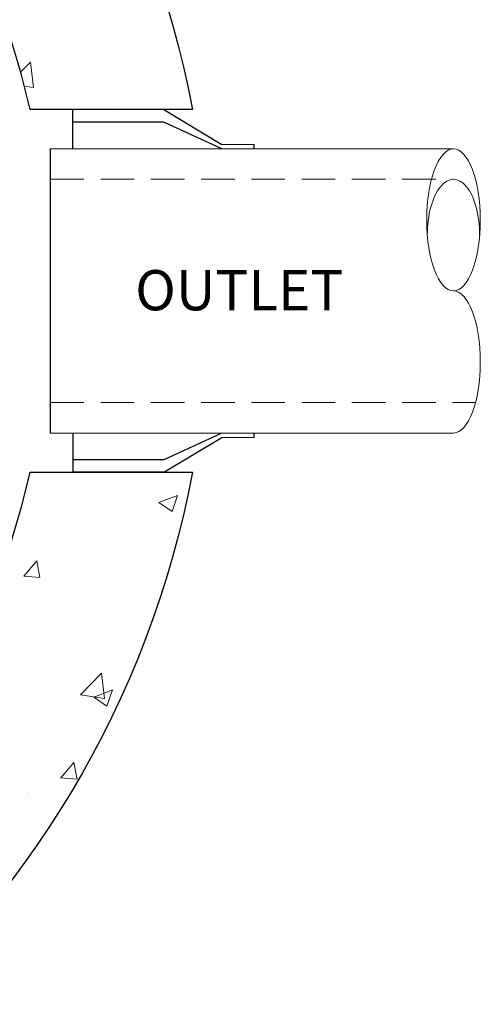
# Model space of a CAD drawing. Extents: x 10213 to 33304, y 19070 to 33214.
# Drawn here: x 14452 to 14968, y 24697 to 25798 of the extents above; entities that cross this region are included whole.
import ezdxf
from ezdxf.enums import TextEntityAlignment as Align

# ---------------------------------------------------------------- set-up
doc = ezdxf.new("R2010")
doc.units = 0
doc.header["$LTSCALE"] = 150
doc.header["$MEASUREMENT"] = 0
doc.linetypes.add('HIDDEN', pattern=[0.375, 0.25, -0.125])
doc.layers.get('0').update_dxf_attribs({"linetype": 'CONTINUOUS'})
doc.layers.add('CCP-Text', color=52, linetype='CONTINUOUS', lineweight=25)
doc.layers.add('HATCH', color=8, linetype='CONTINUOUS', lineweight=9)
doc.styles.add('ROMANS', font='romans.shx')

# ---------------------------------------------------------------- blocks, each defined once
blk = doc.blocks.new('*X39')
at = {"color": 0}
for p, q in [((4347.4, 5732.2), (4347.4, 5732.2)), ((4780.8, 5719.6), (4780.8, 5719.6)), ((4810.9, 5719.4), (4792.8, 5725.5)), ((4800.8, 5704.5), (4792.8, 5725.5)), ((4800.8, 5704.5), (4810.9, 5719.4)), ((4831.1, 5725.4), (4831.1, 5725.4)), ((4329.8, 5711.7), (4329.8, 5711.7)), ((4829.2, 5693.5), (4829.2, 5693.5)), ((4929, 5689.8), (4929, 5689.8)), ((4821.3, 5677.1), (4821.3, 5677.1)), ((4357.3, 5657.1), (4357.3, 5657.1)), ((5028.5, 5646.4), (5010.3, 5652.5)), ((5018.4, 5631.5), (5010.3, 5652.5)), ((5020, 5643.5), (4991.5, 5640.2)), ((5015.9, 5616.8), (5020, 5643.5)), ((5018.4, 5631.5), (5028.4, 5646.4)), ((4899.1, 5640.7), (4899.1, 5640.7)), ((5015.9, 5616.8), (4991.5, 5640.2)), ((5007.6, 5636.9), (5007.6, 5636.9)), ((4315.1, 5630.2), (4315.1, 5630.2)), ((4927, 5622.3), (4927, 5622.3)), ((4781, 5613.8), (4781, 5613.8)), ((5110.4, 5612.9), (5091.6, 5609.4)), ((5108.8, 5594.9), (5091.6, 5609.4)), ((5108.8, 5594.9), (5110.4, 5612.9)), ((4884.7, 5571.2), (4865.9, 5567.8)), ((4883.1, 5553.3), (4865.9, 5567.8)), ((4883.1, 5553.3), (4884.7, 5571.2)), ((4302.2, 5563.7), (4302.2, 5563.7)), ((4336.3, 5564), (4307.8, 5560.7)), ((4319.2, 5549.7), (4307.8, 5560.7)), ((4334.7, 5553.9), (4336.2, 5564)), ((4349, 5560.2), (4349, 5560.2)), ((4933.5, 5554.1), (4933.5, 5554.1)), ((5017.5, 5561.8), (5017.5, 5561.8)), ((5062, 5561.9), (5062, 5561.9)), ((5125.9, 5557.9), (5125.9, 5557.9)), ((5127.1, 5559), (5127.1, 5559)), ((4861.1, 5550.4), (4861.1, 5550.4))]:
    blk.add_line(p, q, dxfattribs=at)
blk = doc.blocks.new('10BOOT')
at = {"lineweight": 15, "ltscale": 50}
for p, q in [((192, 289), (228, 289)), ((0, 284), (451.1, 284)), ((0, -34), (451.1, -34)), ((192, -39), (228, -39))]:
    blk.add_line(p, q, dxfattribs=at)
at = {"linetype": 'HIDDEN', "lineweight": 15}
for p, q in [((0, 250), (451.1, 250)), ((0, 0), (475.7, 0))]:
    blk.add_line(p, q, dxfattribs=at)
at = {"ltscale": 50}
for points in [[(25, 284), (25, 328)], [(127, 328), (25, 328)], [(127, 328), (192, 289)], [(127, 314), (25, 314)], [(192, 284), (127, 314)], [(228, 284), (228, 289)], [(0, -34), (0, 284)], [(25, -34), (25, -78)], [(192, -34), (127, -64)], [(127, -78), (192, -39)], [(228, -39), (228, -34)], [(127, -64), (25, -64)], [(127, -78), (25, -78)]]:
    blk.add_lwpolyline(points, dxfattribs=at)
at = {"lineweight": 15, "ltscale": 50, "extrusion": (0, 0, -1)}
for centre, major_axis, ratio, start_param, end_param in [((451.1, 204.5), (0, 79.5), 0.377358, 3.141593, 9.424778), ((451.1, 187.5), (0, 62.5), 0.468897, 4.712389, 7.853982), ((451.1, 45.5), (0, -79.5), 0.377358, 3.141593, 6.283185)]:
    blk.add_ellipse(centre, major_axis=major_axis, ratio=ratio, start_param=start_param, end_param=end_param, dxfattribs=at)

msp = doc.modelspace()

# ---------------------------------------------------------------- linework, layer by layer
at = {"ltscale": 50}
for points in [[(14463.8, 25697.9, 0.797928), (12680.5, 25697.9), (12498.7, 25697.9, -0.828618), (14645.6, 25697.9)], [(12498.7, 25291.9), (12680.5, 25291.9, 0.797928), (14463.8, 25291.9), (14645.6, 25291.9, -0.828618)]]:
    msp.add_lwpolyline(points, format="xyb", close=True, dxfattribs=at)

# ---------------------------------------------------------------- block references
at = {"lineweight": 15}
msp.add_blockref('10BOOT', (14486.6, 25369.9), dxfattribs=at)
at = {"layer": 'HATCH', "linetype": 'Continuous', "lineweight": 15, "ltscale": 50, "rotation": 270}
msp.add_blockref('*X39', (8903.5, 30058.8), dxfattribs=at)

# ---------------------------------------------------------------- texts
at = {"layer": 'CCP-Text', "ltscale": 50, "style": 'ROMANS'}
msp.add_text('OUTLET', height=45, dxfattribs=at).set_placement((14697.9, 25473.2), align=Align.CENTER)

doc.saveas('drawing.dxf')
